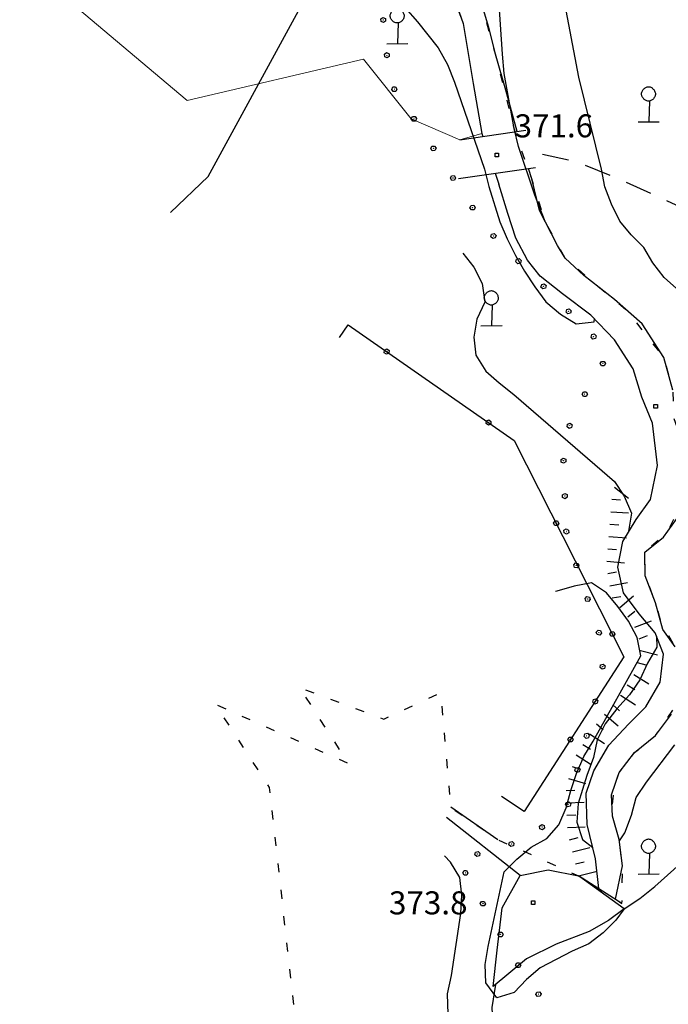
# Model space of a CAD drawing. Extents: x 1493470 to 1496130, y 5072142 to 5073830.
# Drawn here: x 1494176 to 1494249, y 5073077 to 5073188 of the extents above; entities that cross this region are included whole.
import ezdxf

# ---------------------------------------------------------------- set-up
doc = ezdxf.new("R2010")
doc.units = 0
doc.header["$LTSCALE"] = 2
doc.header["$MEASUREMENT"] = 0
for name, pattern in [('02020400', [2.500000074505806, 1.500000059604645, -1.000000014901161]), ('03080200', [6.99999988079071, 3.499999940395355, 3.499999940395355]), ('05020000', [1.5000000223517416, 0.5000000074505806, -1.000000014901161])]:
    doc.linetypes.add(name, pattern=pattern)
for name, color, linetype in [('02020400', 7, '02020400'), ('02060201', 7, 'Continuous'), ('03080200', 7, '03080200'), ('03090500', 7, 'Continuous'), ('04010500', 170, 'Continuous'), ('04020100', 170, 'Continuous'), ('04020800', 170, 'Continuous'), ('04040701', 7, 'Continuous'), ('05020111', 70, '05020000'), ('06040000', 5, 'Continuous'), ('07010101', 35, 'Continuous'), ('07010102', 32, 'Continuous'), ('07030201', 7, 'Continuous'), ('08020401', 7, 'Continuous'), ('V05020111', 70, 'Continuous')]:
    doc.layers.add(name, color=color, linetype=linetype)
doc.styles.add('LEROYIT', font='LEROYIT', dxfattribs={"height": 0.2})

# ---------------------------------------------------------------- blocks, each defined once
blk = doc.blocks.new('Q0130050')
at = {"linetype": 'Continuous'}
blk.add_line((0, 0), (0, -1.000000014901161), dxfattribs=at)
blk = doc.blocks.new('Q0130025')
at = {"linetype": 'Continuous'}
blk.add_line((0, 0), (0, -0.5000000074505806), dxfattribs=at)
blk = doc.blocks.new('Q0020010')
at = {"linetype": 'Continuous'}
for p, q in [((-0.01500000013038516, 0), (-0.007600000244565308, 0.01290000043809414)), ((-0.00750000006519258, -0.01290000043809414), (-0.01500000013038516, 0)), ((-0.007600000244565308, 0.01290000043809414), (0.007399999885819852, 0.01300000003539026)), ((0.007399999885819852, 0.01300000003539026), (0.01500000013038516, 0)), ((0.01500000013038516, 0), (0.007600000244565308, -0.01290000043809414)), ((0.007600000244565308, -0.01290000043809414), (-0.00750000006519258, -0.01290000043809414))]:
    blk.add_line(p, q, dxfattribs=at)
blk = doc.blocks.new('Q0020100')
at = {"linetype": 'Continuous'}
for p, q in [((-0.1499999966472387, 0), (-0.07600000128149986, 0.1290000043809414)), ((-0.07499999832361937, -0.1290000043809414), (-0.1499999966472387, 0)), ((-0.07600000128149986, 0.1290000043809414), (0.07400000002235174, 0.130000002682209)), ((0.07400000002235174, 0.130000002682209), (0.1499999966472387, 0)), ((0.1499999966472387, 0), (0.07600000128149986, -0.1290000043809414)), ((0.07600000128149986, -0.1290000043809414), (-0.07499999832361937, -0.1290000043809414))]:
    blk.add_line(p, q, dxfattribs=at)
blk = doc.blocks.new('08020401')
at = {"linetype": 'Continuous'}
for p, q in [((-0.09999999776482582, -0.09999999776482582), (-0.09999999776482582, 0.09999999776482582)), ((-0.09999999776482582, 0.09999999776482582), (0.09999999776482582, 0.09999999776482582)), ((0.09999999776482582, 0.09999999776482582), (0.09999999776482582, -0.09999999776482582)), ((0.09999999776482582, -0.09999999776482582), (-0.09999999776482582, -0.09999999776482582))]:
    blk.add_line(p, q, dxfattribs=at)
blk = doc.blocks.new('R0120025')
at = {"linetype": 'Continuous'}
for p, q in [((-0.5099999904632568, 0.7327499985694885), (-0.5097499862313271, 0.7485000044107437)), ((-0.5065000057220459, 0.6790000200271606), (-0.5099999904632568, 0.7327499985694885)), ((-0.5097499862313271, 0.7485000044107437), (-0.5040000006556511, 0.8022499829530716)), ((-0.5040000006556511, 0.8022499829530716), (-0.4912500083446503, 0.8552499860525131)), ((-0.4912500083446503, 0.8552499860525131), (-0.4722499847412109, 0.9072499722242355)), ((-0.4722499847412109, 0.9072499722242355), (-0.4477500170469284, 0.9574999660253525)), ((-0.4477500170469284, 0.9574999660253525), (-0.4177499935030937, 1.005750000476837)), ((-0.4177499935030937, 1.005750000476837), (-0.3835000097751617, 1.050999984145164)), ((-0.3835000097751617, 1.050999984145164), (-0.3452499955892563, 1.092749983072281)), ((-0.3452499955892563, 1.092749983072281), (-0.3034999966621399, 1.13075003027916)), ((-0.3034999966621399, 1.13075003027916), (-0.2587500028312206, 1.164499968290329)), ((-0.2587500028312206, 1.164499968290329), (-0.2119999937713146, 1.193249970674515)), ((-0.2119999937713146, 1.193249970674515), (-0.1634999923408031, 1.216500028967857)), ((-0.1634999923408031, 1.216500028967857), (-0.11374999769032, 1.233500018715858)), ((-0.11374999769032, 1.233500018715858), (-0.0634999992325902, 1.243999972939491)), ((-0.0634999992325902, 1.243999972939491), (-0.01324999961070716, 1.247500032186508)), ((-0.01324999961070716, 1.247500032186508), (-0.009500000160187483, 1.247500032186508)), ((-0.009500000160187483, 1.247500032186508), (0.04075000062584877, 1.242749989032745)), ((0.04075000062584877, 1.242749989032745), (0.09074999950826168, 1.230999976396561)), ((0.09074999950826168, 1.230999976396561), (0.139750000089407, 1.212750002741814)), ((0.139750000089407, 1.212750002741814), (0.1875000074505806, 1.188250035047531)), ((0.1875000074505806, 1.188250035047531), (0.2335000038146973, 1.158500015735626)), ((0.2335000038146973, 1.158500015735626), (0.2767499908804893, 1.123749986290932)), ((0.2767499908804893, 1.123749986290932), (0.3172500059008598, 1.084500029683113)), ((0.3172500059008598, 1.084500029683113), (0.3542499989271164, 1.041499972343445)), ((0.3542499989271164, 1.041499972343445), (0.3869999945163727, 0.9952499717473984)), ((0.3869999945163727, 0.9952499717473984), (0.4149999842047691, 0.9462500363588333)), ((0.4149999842047691, 0.9462500363588333), (0.438000001013279, 0.895249992609024)), ((0.438000001013279, 0.895249992609024), (0.4549999907612801, 0.8425000309944153)), ((0.4549999907612801, 0.8425000309944153), (0.4659999907016754, 0.7887499779462814)), ((0.4659999907016754, 0.7887499779462814), (0.4699999839067459, 0.734499990940094)), ((0.4699999839067459, 0.734499990940094), (0.4675000160932541, 0.6872499734163284)), ((-0.4957500100135803, 0.6257499754428864), (-0.5065000057220459, 0.6790000200271606)), ((-0.4785000160336494, 0.5737499892711639), (-0.4957500100135803, 0.6257499754428864)), ((-0.4554999992251396, 0.523499995470047), (-0.4785000160336494, 0.5737499892711639)), ((-0.4270000010728836, 0.4755000025033951), (-0.4554999992251396, 0.523499995470047)), ((-0.3937499970197678, 0.430000014603138), (-0.4270000010728836, 0.4755000025033951)), ((-0.3559999912977219, 0.3880000114440918), (-0.3937499970197678, 0.430000014603138)), ((-0.3144999966025352, 0.3497499972581863), (-0.3559999912977219, 0.3880000114440918)), ((-0.2700000070035458, 0.3157500177621841), (-0.3144999966025352, 0.3497499972581863)), ((-0.2227500081062317, 0.2865000069141388), (-0.2700000070035458, 0.3157500177621841)), ((-0.1734999939799309, 0.2630000002682209), (-0.2227500081062317, 0.2865000069141388)), ((-0.1224999967962503, 0.2449999935925007), (-0.1734999939799309, 0.2630000002682209)), ((-0.07050000131130219, 0.233750008046627), (-0.1224999967962503, 0.2449999935925007)), ((-0.01799999969080091, 0.2294999919831753), (-0.07050000131130219, 0.233750008046627)), ((-0.00699999975040555, 0.2294999919831753), (-0.01799999969080091, 0.2294999919831753)), ((0.04525000229477882, 0.2342499978840351), (-0.00699999975040555, 0.2294999919831753)), ((0.04525000229477882, 0.2342499978840351), (0.008750000270083547, -1.209750026464462)), ((0.09674999862909317, 0.2459999918937683), (0.04525000229477882, 0.2342499978840351)), ((0.1472499966621399, 0.2642500028014183), (0.09674999862909317, 0.2459999918937683)), ((0.1957499980926514, 0.288500003516674), (0.1472499966621399, 0.2642500028014183)), ((0.2419999986886978, 0.3184999898076057), (0.1957499980926514, 0.288500003516674)), ((0.2855000086128712, 0.3530000150203705), (0.2419999986886978, 0.3184999898076057)), ((0.3254999965429306, 0.3920000046491623), (0.2855000086128712, 0.3530000150203705)), ((0.3617500141263008, 0.4349999874830246), (0.3254999965429306, 0.3920000046491623)), ((0.3937499970197678, 0.4809999838471413), (0.3617500141263008, 0.4349999874830246)), ((0.4207500070333481, 0.5299999937415123), (0.3937499970197678, 0.4809999838471413)), ((0.442500002682209, 0.5810000002384186), (0.4207500070333481, 0.5299999937415123)), ((0.4582500085234642, 0.6334999948740005), (0.442500002682209, 0.5810000002384186)), ((0.4675000160932541, 0.6872499734163284), (0.4582500085234642, 0.6334999948740005)), ((-0.7467500120401382, -1.229749992489815), (0.7434999942779541, -1.219749972224236))]:
    blk.add_line(p, q, dxfattribs=at)
blk = doc.blocks.new('CAMP_CC9674C8')
at = {"layer": 'V05020111', "linetype": 'Continuous', "xscale": 1.600000023841858, "yscale": 1.600000023841858, "zscale": 1.600000023841858}
for p in [(1494246.94, 5073178.07), (1494246.94, 5073093.218)]:
    blk.add_blockref('R0120025', p, dxfattribs=at)
blk = doc.blocks.new('CAMP_2D7258D9')
at = {"layer": 'V05020111', "linetype": 'Continuous', "xscale": 1.600000023841858, "yscale": 1.600000023841858, "zscale": 1.600000023841858}
for p in [(1494218.613, 5073186.885), (1494229.22, 5073155.065)]:
    blk.add_blockref('R0120025', p, dxfattribs=at)
blk = doc.blocks.new('Q0020005')
at = {"linetype": 'Continuous'}
for p, q in [((-0.00750000006519258, 0), (-0.003800000122282654, 0.00645000021904707)), ((-0.00375000003259629, -0.00645000021904707), (-0.00750000006519258, 0)), ((-0.003800000122282654, 0.00645000021904707), (0.003699999942909926, 0.006500000017695129)), ((0.003699999942909926, 0.006500000017695129), (0.00750000006519258, 0)), ((0.00750000006519258, 0), (0.003800000122282654, -0.00645000021904707)), ((0.003800000122282654, -0.00645000021904707), (-0.00375000003259629, -0.00645000021904707))]:
    blk.add_line(p, q, dxfattribs=at)

msp = doc.modelspace()

# ---------------------------------------------------------------- linework, layer by layer
at = {"layer": '02020400', "linetype": '02020400', "flags": 128}
msp.add_lwpolyline([(1494234.961, 5073172.469), (1494238.938, 5073171.563), (1494243.539, 5073169.695), (1494250.008, 5073166.734), (1494256.07, 5073164.422), (1494261.031, 5073162.797), (1494266.469, 5073161.938), (1494271.32, 5073162.422), (1494275.281, 5073164.055), (1494279.219, 5073166.359), (1494283.578, 5073169.242), (1494289, 5073172.656), (1494294.258, 5073174.383), (1494297.68, 5073175.469), (1494304.18, 5073177.969), (1494309.813, 5073180.313), (1494315.328, 5073183.281), (1494318.609, 5073185.906), (1494322.078, 5073189.18), (1494324.68, 5073191.719), (1494327.25, 5073194.758), (1494328.063, 5073196.203), (1494332.453, 5073204.391)], dxfattribs=at)
at = {"layer": '02060201', "linetype": 'Continuous', "flags": 128}
for points in [[(1494225.641, 5073174.063), (1494233.07, 5073175.172)], [(1494225.5, 5073169.727), (1494234.188, 5073170.945)]]:
    msp.add_lwpolyline(points, dxfattribs=at)
at = {"layer": '03080200', "linetype": '03080200', "flags": 128}
for points in [[(1494212.078, 5073151.789), (1494213.07, 5073153.203), (1494231.781, 5073140.172), (1494244.141, 5073115.766), (1494232.883, 5073098.32), (1494230.352, 5073100)], [(1494229.938, 5073095.133), (1494224.617, 5073098.797)]]:
    msp.add_lwpolyline(points, dxfattribs=at)
at = {"layer": '03090500', "linetype": 'Continuous', "flags": 128}
msp.add_lwpolyline([(1494193.039, 5073165.883), (1494197.273, 5073169.945), (1494236.43, 5073241.828)], dxfattribs=at)
at = {"layer": '04010500', "linetype": 'Continuous', "flags": 128}
for points in [[(1494232.461, 5073091.094), (1494224.141, 5073097.625)], [(1494308.313, 5073029.227), (1494304.43, 5073035.258), (1494299.68, 5073040.188), (1494295.242, 5073044.008), (1494291.031, 5073047.094), (1494285.578, 5073050.797), (1494279.063, 5073053.93), (1494273.047, 5073056.008), (1494267.352, 5073057.313), (1494263.727, 5073057.18), (1494255.18, 5073056.938), (1494252.773, 5073059.117), (1494249.617, 5073060.438), (1494246.133, 5073059.469), (1494242.148, 5073058.141), (1494237.297, 5073059.531), (1494233.609, 5073062.594), (1494230.609, 5073066.313), (1494229.594, 5073070.398), (1494229.289, 5073076.219), (1494229.688, 5073078.797)]]:
    msp.add_lwpolyline(points, dxfattribs=at)
at = {"layer": '04020100', "linetype": 'Continuous', "flags": 128}
for points in [[(1494224.039, 5073192.883), (1494226.031, 5073187.195), (1494227.156, 5073180.422), (1494228.117, 5073174.797), (1494228.234, 5073174.45)], [(1494232.116, 5073175.03), (1494230.828, 5073179.672), (1494229.727, 5073183.469), (1494228.906, 5073186.758), (1494227.617, 5073191.133)], [(1494229.627, 5073170.305), (1494230.047, 5073169.055)], [(1494233.758, 5073169.664), (1494233.398, 5073170.835)], [(1494249.672, 5073145.828), (1494248.648, 5073149.516), (1494246.188, 5073153.313), (1494243.094, 5073156.055), (1494239.609, 5073158.781), (1494237.523, 5073160.719), (1494236.672, 5073162.156), (1494234.633, 5073166.102), (1494233.758, 5073169.664)], [(1494241.297, 5073089.609), (1494240.953, 5073092.977), (1494240, 5073096.828), (1494239.891, 5073100.391), (1494240.75, 5073102.883), (1494242.43, 5073105.781), (1494244.641, 5073108.156), (1494246.617, 5073110.117), (1494248.242, 5073112.883), (1494248.617, 5073116.047), (1494247.68, 5073118.453), (1494245.844, 5073120.609), (1494244.102, 5073122.969), (1494243.461, 5073125.875), (1494244.008, 5073128.781), (1494245.539, 5073131.242), (1494247.148, 5073133.523), (1494247.938, 5073137.352), (1494247.367, 5073142.117), (1494246.18, 5073145.063), (1494245.172, 5073148.227), (1494243.094, 5073151.531), (1494240.43, 5073154.297), (1494237.219, 5073156.703), (1494234.703, 5073158.695), (1494233.273, 5073160.5), (1494231.953, 5073162.984), (1494231.039, 5073165.781), (1494230.047, 5073169.055)], [(1494249.922, 5073116.891), (1494248.539, 5073118.844), (1494247.719, 5073121.852), (1494246.539, 5073124.898), (1494246.492, 5073127.563), (1494248.617, 5073129.258), (1494250.547, 5073131.953)], [(1494243.188, 5073088.406), (1494243.977, 5073092.188), (1494243.617, 5073095.148), (1494242.844, 5073097.773), (1494242.742, 5073100.203), (1494243.602, 5073102.695), (1494245.352, 5073104.969), (1494247.719, 5073106.898), (1494249.5, 5073109.297)], [(1494244.172, 5073087.32), (1494242.406, 5073086.023), (1494240.242, 5073084.781), (1494236.508, 5073083.367), (1494233.156, 5073081.703), (1494229.422, 5073078.578), (1494229.852, 5073082.672), (1494230.43, 5073087.438), (1494232.461, 5073091.094), (1494235.617, 5073091.75), (1494239.039, 5073091.047)]]:
    msp.add_lwpolyline(points, dxfattribs=at)
at = {"layer": '04020800', "linetype": 'Continuous', "flags": 128}
msp.add_lwpolyline([(1494243.922, 5073087.938), (1494239.039, 5073091.047)], dxfattribs=at)
at = {"layer": '04040701', "linetype": 'Continuous', "flags": 128}
msp.add_lwpolyline([(1494244.172, 5073087.32), (1494239.039, 5073091.047)], dxfattribs=at)
at = {"layer": '05020111', "linetype": '05020000', "flags": 128}
msp.add_lwpolyline([(1494560.508, 5072878.492), (1494541.391, 5072877.914), (1494534.906, 5072876.195), (1494530.492, 5072873.578), (1494526.211, 5072869.344), (1494524.648, 5072864.875), (1494525.063, 5072860.016), (1494526.453, 5072854.008), (1494527.648, 5072850.477), (1494550.781, 5072789.594), (1494553.117, 5072786.484), (1494556.547, 5072783.711), (1494576.904747375, 5072785.884210655), (1494578.102, 5072783.102), (1494581.977, 5072767.852), (1494581.636118332, 5072761.110334562), (1494581.10207414, 5072750.548466277), (1494564.719, 5072745.664), (1494562.602, 5072745.141), (1494561.383, 5072744.156), (1494560.633, 5072741.281), (1494563.703, 5072714.273), (1494563.75, 5072712.531), (1494562.961, 5072711.563), (1494557.844, 5072708.672), (1494557.105896822, 5072705.803286592), (1494557.325201975, 5072701.790269213), (1494557.801580051, 5072697.829022414), (1494558.490140365, 5072693.888732429), (1494559.859, 5072686.352), (1494561.644, 5072677.205), (1494566.492, 5072667.898), (1494566.094, 5072666.516), (1494560.031, 5072663.82), (1494556.008, 5072662.148), (1494554.539, 5072660.188), (1494554.531, 5072658.203), (1494555.172, 5072654.883), (1494554.922, 5072644.953), (1494548.953, 5072621.313), (1494547.453, 5072615.813), (1494547.242, 5072612.453), (1494548.07, 5072610.367), (1494549.758, 5072608.867), (1494577.594, 5072603.516), (1494579.898, 5072603.82), (1494581.211, 5072604.195), (1494582.508, 5072605.523), (1494588.971602629, 5072617.107326617), (1494587.453, 5072609.93), (1494583.886214283, 5072601.412478399), (1494582.219, 5072597.875), (1494580.172, 5072594.492), (1494578.5, 5072593.547), (1494573.527635084, 5072592.468830881), (1494566.594598805, 5072590.902555658), (1494562.789, 5072590.047), (1494556.149506331, 5072589.042777656), (1494548.335564738, 5072587.932100339), (1494542.383, 5072587.086), (1494536.596223098, 5072586.926392371), (1494530.529076043, 5072586.759051728), (1494522.529975991, 5072586.823470309), (1494512.400854552, 5072587.07973139), (1494500.931424147, 5072587.654749052), (1494493.648, 5072587.93), (1494481.767453355, 5072588.612946853), (1494460.969, 5072589.961), (1494460.104714449, 5072592.908675484), (1494464.423278385, 5072599.465982492), (1494474.970546494, 5072598.469937002), (1494466.582560352, 5072601.375071974), (1494477.462026764, 5072614.572687486), (1494484.521219696, 5072613.825654351), (1494480.534854064, 5072616.647787824), (1494487.636670619, 5072627.491794634), (1494497.685641275, 5072632.804039866), (1494507.900711082, 5072643.926562902), (1494507.153264901, 5072656.045127496), (1494517.368334709, 5072656.294139851), (1494505.741429114, 5072657.871215479), (1494495.182934684, 5072664.653293483), (1494486.047502361, 5072679.759998477), (1494498.006613257, 5072687.977382611), (1494482.310285456, 5072682.333119595), (1494469.841657785, 5072714.761453981), (1494486.949828372, 5072722.148799552), (1494467.765425393, 5072719.990697715), (1494463.280762307, 5072737.338509974), (1494445.143640653, 5072756.403331965), (1494453.033329342, 5072764.952733883), (1494440.991168871, 5072760.387517855), (1494430.443900761, 5072782.798566922), (1494439.579333084, 5072784.375642549), (1494429.11511455, 5072785.288682611), (1494423.275083229, 5072789.31471314), (1494409.405839093, 5072782.674404634), (1494407.910953731, 5072793.713918311), (1494405.502523036, 5072780.350295871), (1494386.484219209, 5072785.081514896), (1494360.53191972, 5072802.371702837), (1494366.262326441, 5072815.735329207), (1494355.54895918, 5072806.853913437), (1494345.084740646, 5072824.782751904), (1494344.635274887, 5072833.057414499), (1494339.984512649, 5072824.674023438), (1494319.803521762, 5072833.804447634), (1494311.581634771, 5072852.646330092), (1494322.627200334, 5072858.290593108), (1494308.425757896, 5072856.962529835), (1494306.587097963, 5072887.308677766), (1494317.964861829, 5072889.051760321), (1494306.171857083, 5072893.865984773), (1494296.949518762, 5072926.958578746), (1494307.247638145, 5072929.531695933), (1494295.122435097, 5072930.112726072), (1494294.36934776, 5072954.150347469), (1494288.389792313, 5072971.498159728), (1494295.282886093, 5072976.810408891), (1494286.728807799, 5072974.320293201), (1494279.318344417, 5073000.770059423), (1494269.684614641, 5073014.050680364), (1494278.32174951, 5073023.181108489), (1494268.189729278, 5073017.785857828), (1494252.642213215, 5073025.882848719), (1494252.642213215, 5073040.65753986), (1494246.911806494, 5073026.297871931), (1494224.134945954, 5073039.700021937), (1494211.843643755, 5073054.723725433), (1494207.774221548, 5073067.75533402), (1494218.985886262, 5073073.233590108), (1494207.442023245, 5073072.071533762), (1494204.197658608, 5073101.006844872), (1494198.135060584, 5073110.386285353), (1494213.083942204, 5073103.745972916), (1494207.60268421, 5073112.295374833), (1494217.070307836, 5073108.726208226), (1494223.465111162, 5073111.714348625), (1494224.617, 5073098.797), (1494229.938, 5073095.133), (1494239.039, 5073091.047), (1494243.922, 5073087.938), (1494243.977, 5073092.188), (1494243.633919589, 5073095.008883378), (1494243.113941267, 5073096.856317172), (1494242.80612291, 5073098.675365978), (1494243.040994708, 5073101.069389317), (1494243.602, 5073102.695), (1494245.352, 5073104.969), (1494247.719, 5073106.898), (1494249.808633195, 5073109.979393225), (1494250.68, 5073111.906), (1494250.828, 5073114.578), (1494249.922, 5073116.891), (1494248.269218637, 5073119.833637001), (1494247.719, 5073121.852), (1494246.539, 5073124.898), (1494246.492, 5073127.563), (1494249.095281622, 5073129.925859571), (1494251.523, 5073134.805), (1494251.258, 5073138.602), (1494249.789, 5073142.617), (1494249.672, 5073145.828), (1494248.648, 5073149.516), (1494244.504518274, 5073154.804954393), (1494241.386965048, 5073157.390258905), (1494237.523, 5073160.719), (1494235.271, 5073164.866), (1494233.758, 5073169.664), (1494231.868359349, 5073174.992619265), (1494229.727, 5073183.469), (1494227.887237515, 5073190.215785782), (1494226.279516385, 5073194.249329381), (1494225.027500535, 5073197.375305044), (1494222.813, 5073203.859), (1494221.711096385, 5073208.982242303), (1494221.400563092, 5073211.730415277), (1494221, 5073216.477), (1494219.102, 5073219.109), (1494215.844, 5073220.594), (1494213.728905311, 5073221.076414946), (1494208.585611379, 5073222.694672752), (1494207.102, 5073223.344), (1494205.472869816, 5073225.079647721), (1494203.82, 5073227.672), (1494200.5, 5073229.078), (1494196.568002974, 5073230.795672812), (1494194.867, 5073232.797), (1494195.141, 5073235.75), (1494196.906, 5073239.234), (1494198.443586327, 5073240.963433251), (1494201.461, 5073242.969), (1494203.891, 5073241.953), (1494205.844, 5073242.945), (1494206.297, 5073245.367), (1494204.508, 5073248.477), (1494202.762973792, 5073250.525314154), (1494200.75, 5073254.938), (1494200.369832739, 5073259.533888254), (1494200.156, 5073262.133), (1494197.499574891, 5073267.128577493), (1494196.71474074, 5073268.366189754), (1494194.063, 5073273.203), (1494193.338791393, 5073274.748392378), (1494192.391, 5073276.828), (1494190.148, 5073279.531), (1494187.133, 5073281.125), (1494175.352, 5073287.258), (1494171.344, 5073293.859), (1494170.797, 5073297.852), (1494171.922, 5073301.602), (1494174.711, 5073304.758), (1494178.867, 5073307.844), (1494183.039, 5073312.234), (1494184.828, 5073317.297), (1494183.227, 5073321.406), (1494180.117, 5073327.305), (1494177.813, 5073334.648), (1494173.25, 5073341.664), (1494167.633, 5073351.195), (1494164.493082988, 5073358.937242477), (1494162.727, 5073364.242), (1494161.094, 5073369.922), (1494160.364162482, 5073375.050973705), (1494159.461, 5073384.539), (1494160.594, 5073386.57), (1494162.281, 5073388.625), (1494165.656, 5073389.641), (1494176.727, 5073391.609), (1494183.403619451, 5073392.427068561), (1494195.501158074, 5073394.462561892), (1494197.045298221, 5073394.743872641), (1494212.231324387, 5073397.660810434), (1494221.579737434, 5073400.061309736), (1494230.277870785, 5073403.363333341), (1494235.703, 5073405.828), (1494241.047607772, 5073408.641944408), (1494247.923017017, 5073412.261858204), (1494259.375511677, 5073417.71910339), (1494263.502352438, 5073419.442588958), (1494268.242, 5073421.422), (1494275.323073393, 5073423.560116317), (1494281.658502893, 5073425.473086913), (1494288.198859253, 5073427.298175144), (1494293.938, 5073428.813), (1494296.578, 5073427.688), (1494299.039, 5073424.773), (1494302.281, 5073422.359), (1494305.742, 5073423.023), (1494309.789, 5073425.383), (1494312.040659247, 5073428.219886266), (1494315.609, 5073433.734), (1494319.008, 5073438.227), (1494324.672, 5073444.648), (1494329.727, 5073449.633), (1494332.229789465, 5073451.907426838), (1494338.789, 5073456.938), (1494343.117, 5073458.625), (1494354.365178019, 5073460.945044527), (1494366.066106358, 5073462.266405354), (1494375.229100153, 5073463.230233658), (1494382.352009048, 5073463.959445836), (1494397.072671068, 5073464.923950884), (1494405.395381356, 5073465.324292513), (1494414.600916823, 5073466.111451645), (1494422.500119759, 5073466.054652298), (1494430.218150088, 5073465.696409706), (1494441.961, 5073464.109), (1494448.969, 5073462.969), (1494456.43, 5073462.25), (1494460.06924173, 5073459.856272636), (1494462.960305358, 5073456.352427826), (1494468.883, 5073446.492), (1494471.297, 5073440.078), (1494471.297, 5073431.32), (1494470.32, 5073425.93), (1494469.395434883, 5073423.230136484), (1494466.438, 5073414.594), (1494464.097405694, 5073409.322103205), (1494459.633, 5073398.656), (1494458.190685266, 5073395.398725791), (1494454.406, 5073395.336), (1494458.6778988, 5073410.272383282), (1494460.777532452, 5073417.613599551), (1494462.383, 5073423.227), (1494463.36881336, 5073429.316441236), (1494463.344, 5073438.102), (1494460.117, 5073440.906), (1494456.133, 5073444.063), (1494450.18, 5073446.5), (1494440.211, 5073448.969), (1494429.93, 5073450.313), (1494424.094, 5073449.727), (1494418.172, 5073446.891), (1494413.117, 5073444.117), (1494408.727, 5073440.836), (1494406.602, 5073436.078), (1494405.867, 5073428.563), (1494404.773, 5073421.758), (1494400.828, 5073413.797), (1494396.977, 5073408.195), (1494392.781, 5073403.531), (1494387.781, 5073400.125), (1494382.656, 5073397.969), (1494377.008, 5073396.594), (1494367.07, 5073398.531), (1494362.711, 5073399.344), (1494358.258, 5073398.031), (1494354.273, 5073394.492), (1494346.609, 5073388.57), (1494339.508, 5073383.859), (1494332.492, 5073378.484), (1494328.273, 5073373.547), (1494325.352, 5073368.602), (1494322.898, 5073363.008), (1494321.758, 5073356.531), (1494321.438, 5073352.156), (1494320.297, 5073350.922), (1494317.82, 5073352.766), (1494314.57, 5073354.047), (1494311.648, 5073353.344), (1494308.641, 5073350.758), (1494305.922, 5073349.773), (1494302.156, 5073349.898), (1494298.141, 5073350.43), (1494282.133, 5073351.422), (1494275.742, 5073350.828), (1494272.492, 5073349.344), (1494266.609, 5073343.781), (1494263.273, 5073339.977), (1494261.063, 5073336.898), (1494260.578, 5073333.523), (1494263.039, 5073329.688), (1494266, 5073326.18), (1494268.688, 5073322.406), (1494271.18, 5073317.719), (1494273.203, 5073312.141), (1494273.711, 5073305.813), (1494272.109, 5073296.117), (1494271.961, 5073290.047), (1494273.227, 5073284.156), (1494274.141, 5073281.883), (1494277.852, 5073280.086), (1494281.398, 5073281.867), (1494284.828, 5073285.492), (1494289.18, 5073289.086), (1494294.078, 5073291.211), (1494298.969, 5073291.719), (1494303.727, 5073290.406), (1494307.938, 5073288.078), (1494315.172, 5073279.898), (1494292.75, 5073234.781), (1494290.891, 5073230.063), (1494291.711, 5073226.813), (1494294.32, 5073224.625), (1494297.781, 5073223.383), (1494302.023, 5073222.5), (1494308.531, 5073220.477)], dxfattribs=at)
at = {"layer": '05020111', "linetype": 'Continuous', "lineweight": 0, "flags": 128}
msp.add_lwpolyline([(1494222.349, 5073196.884), (1494226.031, 5073187.195), (1494227.156, 5073180.422), (1494228.117, 5073174.797), (1494225.641, 5073174.063), (1494220.168166712, 5073176.425921088), (1494214.798468708, 5073183.178064778), (1494194.89241069, 5073178.512990705), (1494178.967567076, 5073191.959374901)], dxfattribs=at)
at = {"layer": '07010101', "linetype": 'Continuous', "flags": 128}
for points in [[(1494235.271, 5073164.866), (1494234.102, 5073167.844), (1494232.273, 5073173.328), (1494231.781, 5073175.352), (1494230.641, 5073181.57), (1494230.469, 5073183.719), (1494229.102, 5073203.82)], [(1494219.5, 5073188.961), (1494220.891, 5073187.391), (1494223.219, 5073184.453), (1494224.25, 5073182.57), (1494225.047, 5073180.586), (1494228.422, 5073170.758), (1494228.906, 5073168.813), (1494230.148, 5073164.82), (1494230.969, 5073162.922), (1494231.93, 5073161.008), (1494232.938, 5073159.273), (1494234.102, 5073157.492), (1494235.352, 5073155.813), (1494236.977, 5073154.406), (1494238.773, 5073153.313), (1494240.773, 5073153.555), (1494240.817, 5073153.895)]]:
    msp.add_lwpolyline(points, dxfattribs=at)
at = {"layer": '07010102', "linetype": 'Continuous', "flags": 128}
for points in [[(1494255.133, 5073152.781), (1494248.672, 5073158.555), (1494247.406, 5073160.188), (1494246.391, 5073161.914), (1494244.969, 5073163.359), (1494243.68, 5073164.891), (1494242.75, 5073166.805), (1494242, 5073168.758), (1494241.617, 5073170.75), (1494239.063, 5073181.133), (1494237.352, 5073190.078)], [(1494225.969, 5073161.297), (1494227.227, 5073159.719), (1494228.156, 5073157.875), (1494228.453, 5073155.766), (1494227.578, 5073153.852), (1494227.211, 5073151.797), (1494227.438, 5073149.781), (1494228.578, 5073147.969), (1494230.078, 5073146.648), (1494231.75, 5073145.344), (1494243.07, 5073135.523), (1494244.188, 5073133.867), (1494245.008, 5073131.945), (1494244.672, 5073129.914), (1494244.663, 5073129.834)], [(1494244.172, 5073087.32), (1494243.219, 5073086.055), (1494241.813, 5073084.617), (1494240.18, 5073083.398), (1494238.32, 5073082.563), (1494234.711, 5073080.695), (1494233.156, 5073079.375), (1494231.781, 5073077.906), (1494229.82, 5073077.305), (1494228.594, 5073078.969), (1494228.508, 5073081.047), (1494228.828, 5073083.102), (1494230.641, 5073091.5), (1494232.078, 5073092.938), (1494233.688, 5073094.273), (1494235.469, 5073095.273), (1494236.813, 5073096.813), (1494237.641, 5073098.719), (1494238.141, 5073100.68), (1494238.813, 5073102.617), (1494239.609, 5073104.531), (1494240.688, 5073106.242), (1494246.047, 5073115.883), (1494245.641, 5073117.93), (1494244.648, 5073119.797), (1494243.469, 5073121.453), (1494242.172, 5073122.977), (1494240.492, 5073124.086), (1494238.523, 5073123.719), (1494236.57, 5073123.172), (1494236.438, 5073123.141)], [(1494247.826, 5073118.079), (1494247.844, 5073116.852), (1494246.789, 5073115.047), (1494245.922, 5073113.148), (1494244.758, 5073111.484), (1494243.344, 5073109.906), (1494242.039, 5073108.203), (1494241.117, 5073106.383), (1494240.719, 5073104.398), (1494239.969, 5073102.383), (1494238.992, 5073099.219), (1494238.828, 5073097.117), (1494239.477, 5073095.156), (1494240.638, 5073094.249)], [(1494243.634, 5073095.009), (1494244.258, 5073095.914), (1494244.992, 5073097.906), (1494245.523, 5073099.898), (1494246.688, 5073101.633), (1494249.883, 5073105.844)], [(1494244.172, 5073087.32), (1494245.953, 5073088.508), (1494247.633, 5073089.844), (1494253.68, 5073095.258)], [(1494224.406, 5073073.188), (1494224.273, 5073077.75), (1494224.703, 5073079.805), (1494225.773, 5073086.813), (1494225.859, 5073088.883), (1494225.648, 5073090.875), (1494224.602, 5073092.602), (1494223.906, 5073093.313)]]:
    msp.add_lwpolyline(points, dxfattribs=at)

# ---------------------------------------------------------------- block references
at = {"layer": '03080200', "linetype": 'Continuous'}
for name, p, xscale, yscale, zscale, rotation in [('Q0020100', (1494217.397006852, 5073150.189782575), 2.000000000140121, 2.000000000140121, 2.000000000140121, 325.1448767825942), ('Q0020010', (1494217.397006852, 5073150.189782575), 2.000000000140121, 2.000000000140121, 2.000000000140121, 325.1448767825942), ('Q0020100', (1494228.885402893, 5073142.188735785), 2.000000000140121, 2.000000000140121, 2.000000000140121, 325.1448767825942), ('Q0020010', (1494228.885402893, 5073142.188735785), 2.000000000140121, 2.000000000140121, 2.000000000140121, 325.1448767825942), ('Q0020100', (1494236.511825232, 5073130.830382441), 2.000000000131569, 2.000000000131569, 2.000000000131569, 296.8575624407259), ('Q0020010', (1494236.511825232, 5073130.830382441), 2.000000000131569, 2.000000000131569, 2.000000000131569, 296.8575624407259), ('Q0020100', (1494242.83666132, 5073118.340528888), 2.000000000131569, 2.000000000131569, 2.000000000131569, 296.8575624407259), ('Q0020010', (1494242.83666132, 5073118.340528888), 2.000000000131569, 2.000000000131569, 2.000000000131569, 296.8575624407259), ('Q0020100', (1494238.114498685, 5073106.427439322), 1.999999999432317, 1.999999999432317, 1.999999999432317, 237.1650426391851), ('Q0020010', (1494238.114498685, 5073106.427439322), 1.999999999432317, 1.999999999432317, 1.999999999432317, 237.1650426391851)]:
    msp.add_blockref(name, p, dxfattribs=dict(at, xscale=xscale, yscale=yscale, zscale=zscale, rotation=rotation))
at = {"layer": '06040000', "linetype": 'Continuous'}
for name, p, xscale, yscale, zscale, rotation in [('Q0020100', (1494217.010288416, 5073187.587540407), 1.999999999789143, 1.999999999789143, 1.999999999789143, 95.89908581279263), ('Q0020005', (1494217.010288416, 5073187.587540407), 1.999999999789143, 1.999999999789143, 1.999999999789143, 95.89908581279263), ('Q0020100', (1494217.421394911, 5073183.608722501), 1.999999999789143, 1.999999999789143, 1.999999999789143, 95.89908581279263), ('Q0020005', (1494217.421394911, 5073183.608722501), 1.999999999789143, 1.999999999789143, 1.999999999789143, 95.89908581279263), ('Q0020100', (1494218.262548799, 5073179.783617459), 2.000000000070703, 2.000000000070703, 2.000000000070703, 123.4379886817727), ('Q0020005', (1494218.262548799, 5073179.783617459), 2.000000000070703, 2.000000000070703, 2.000000000070703, 123.4379886817727), ('Q0020100', (1494220.466685271, 5073176.44568653), 2.000000000070703, 2.000000000070703, 2.000000000070703, 123.4379886817727), ('Q0020005', (1494220.466685271, 5073176.44568653), 2.000000000070703, 2.000000000070703, 2.000000000070703, 123.4379886817727), ('Q0020100', (1494222.670821742, 5073173.1077556), 2.000000000070703, 2.000000000070703, 2.000000000070703, 123.4379886817727), ('Q0020005', (1494222.670821742, 5073173.1077556), 2.000000000070703, 2.000000000070703, 2.000000000070703, 123.4379886817727), ('Q0020100', (1494224.874958214, 5073169.769824671), 2.000000000070703, 2.000000000070703, 2.000000000070703, 123.4379886817727), ('Q0020005', (1494224.874958214, 5073169.769824671), 2.000000000070703, 2.000000000070703, 2.000000000070703, 123.4379886817727), ('Q0020100', (1494227.079094686, 5073166.431893741), 2.000000000070703, 2.000000000070703, 2.000000000070703, 123.4379886817727), ('Q0020005', (1494227.079094686, 5073166.431893741), 2.000000000070703, 2.000000000070703, 2.000000000070703, 123.4379886817727), ('Q0020100', (1494229.435345714, 5073163.217893159), 2.000000000183984, 2.000000000183984, 2.000000000183984, 134.9026105953698), ('Q0020005', (1494229.435345714, 5073163.217893159), 2.000000000183984, 2.000000000183984, 2.000000000183984, 134.9026105953698), ('Q0020100', (1494232.258961009, 5073160.384662293), 2.000000000183984, 2.000000000183984, 2.000000000183984, 134.9026105953698), ('Q0020005', (1494232.258961009, 5073160.384662293), 2.000000000183984, 2.000000000183984, 2.000000000183984, 134.9026105953698), ('Q0020100', (1494235.082576305, 5073157.551431428), 2.000000000183984, 2.000000000183984, 2.000000000183984, 134.9026105953698), ('Q0020005', (1494235.082576305, 5073157.551431428), 2.000000000183984, 2.000000000183984, 2.000000000183984, 134.9026105953698), ('Q0020100', (1494237.9061916, 5073154.718200562), 2.000000000183984, 2.000000000183984, 2.000000000183984, 134.9026105953698), ('Q0020005', (1494237.9061916, 5073154.718200562), 2.000000000183984, 2.000000000183984, 2.000000000183984, 134.9026105953698), ('Q0020100', (1494240.729806896, 5073151.884969695), 2.000000000183984, 2.000000000183984, 2.000000000183984, 134.9026105953698), ('Q0020005', (1494240.729806896, 5073151.884969695), 2.000000000183984, 2.000000000183984, 2.000000000183984, 134.9026105953698), ('Q0020100', (1494241.765191332, 5073148.827093342), 1.999999999933954, 1.999999999933954, 1.999999999933954, 59.41787557859625), ('Q0020005', (1494241.765191332, 5073148.827093342), 1.999999999933954, 1.999999999933954, 1.999999999933954, 59.41787557859625), ('Q0020100', (1494239.730099751, 5073145.383490181), 1.999999999933954, 1.999999999933954, 1.999999999933954, 59.41787557859625), ('Q0020005', (1494239.730099751, 5073145.383490181), 1.999999999933954, 1.999999999933954, 1.999999999933954, 59.41787557859625), ('Q0020100', (1494238.012299292, 5073141.821250577), 1.999999999210336, 1.999999999210336, 1.999999999210336, 79.58017980180409), ('Q0020005', (1494238.012299292, 5073141.821250577), 1.999999999210336, 1.999999999210336, 1.999999999210336, 79.58017980180409), ('Q0020100', (1494237.324988458, 5073137.884667926), 1.999999999940031, 1.999999999940031, 1.999999999940031, 92.35503952534255), ('Q0020005', (1494237.324988458, 5073137.884667926), 1.999999999940031, 1.999999999940031, 1.999999999940031, 92.35503952534255), ('Q0020100', (1494237.489354769, 5073133.888046329), 1.999999999940031, 1.999999999940031, 1.999999999940031, 92.35503952534255), ('Q0020005', (1494237.489354769, 5073133.888046329), 1.999999999940031, 1.999999999940031, 1.999999999940031, 92.35503952534255), ('Q0020100', (1494237.653721081, 5073129.891424732), 1.999999999940031, 1.999999999940031, 1.999999999940031, 92.35503952534255), ('Q0020005', (1494237.653721081, 5073129.891424732), 1.999999999940031, 1.999999999940031, 1.999999999940031, 92.35503952534255), ('Q0020100', (1494238.777768741, 5073126.071802016), 1.999999999915921, 1.999999999915921, 1.999999999915921, 108.5447997560284), ('Q0020005', (1494238.777768741, 5073126.071802016), 1.999999999915921, 1.999999999915921, 1.999999999915921, 108.5447997560284), ('Q0020100', (1494240.049952821, 5073122.279500849), 1.999999999915921, 1.999999999915921, 1.999999999915921, 108.5447997560284), ('Q0020005', (1494240.049952821, 5073122.279500849), 1.999999999915921, 1.999999999915921, 1.999999999915921, 108.5447997560284), ('Q0020100', (1494241.322136901, 5073118.487199681), 1.999999999915921, 1.999999999915921, 1.999999999915921, 108.5447997560284), ('Q0020005', (1494241.322136901, 5073118.487199681), 1.999999999915921, 1.999999999915921, 1.999999999915921, 108.5447997560284), ('Q0020100', (1494241.743495526, 5073114.64499725), 1.999999999654508, 1.999999999654508, 1.999999999654508, 78.16835705585079), ('Q0020005', (1494241.743495526, 5073114.64499725), 1.999999999654508, 1.999999999654508, 1.999999999654508, 78.16835705585079), ('Q0020100', (1494240.923348849, 5073110.729980021), 1.999999999654508, 1.999999999654508, 1.999999999654508, 78.16835705585079), ('Q0020005', (1494240.923348849, 5073110.729980021), 1.999999999654508, 1.999999999654508, 1.999999999654508, 78.16835705585079), ('Q0020100', (1494239.954913229, 5073106.850592284), 1.999999999541987, 1.999999999541987, 1.999999999541987, 74.81084903240031), ('Q0020005', (1494239.954913229, 5073106.850592284), 1.999999999541987, 1.999999999541987, 1.999999999541987, 74.81084903240031), ('Q0020100', (1494238.906887258, 5073102.990327781), 1.999999999541987, 1.999999999541987, 1.999999999541987, 74.81084903240031), ('Q0020005', (1494238.906887258, 5073102.990327781), 1.999999999541987, 1.999999999541987, 1.999999999541987, 74.81084903240031), ('Q0020100', (1494237.858861287, 5073099.130063277), 1.999999999541987, 1.999999999541987, 1.999999999541987, 74.81084903240031), ('Q0020005', (1494237.858861287, 5073099.130063277), 1.999999999541987, 1.999999999541987, 1.999999999541987, 74.81084903240031), ('Q0020100', (1494234.914607609, 5073096.555864808), 2.000000000021974, 2.000000000021974, 2.000000000021974, 36.89707720272227), ('Q0020005', (1494234.914607609, 5073096.555864808), 2.000000000021974, 2.000000000021974, 2.000000000021974, 36.89707720272227), ('Q0020100', (1494231.464196879, 5073094.654480545), 2.000000000477845, 2.000000000477845, 2.000000000477845, 16.50449298252152), ('Q0020100', (1494227.629006931, 5073093.51811857), 2.000000000477845, 2.000000000477845, 2.000000000477845, 16.50449298252152), ('Q0020005', (1494231.464196879, 5073094.654480545), 2.000000000477845, 2.000000000477845, 2.000000000477845, 16.50449298252152), ('Q0020005', (1494227.629006931, 5073093.51811857), 2.000000000477845, 2.000000000477845, 2.000000000477845, 16.50449298252152), ('Q0020100', (1494226.267689988, 5073091.389522721), 2.000000000082012, 2.000000000082012, 2.000000000082012, 119.785529864323), ('Q0020005', (1494226.267689988, 5073091.389522721), 2.000000000082012, 2.000000000082012, 2.000000000082012, 119.785529864323), ('Q0020100', (1494228.254709025, 5073087.917958833), 2.000000000082012, 2.000000000082012, 2.000000000082012, 119.785529864323), ('Q0020005', (1494228.254709025, 5073087.917958833), 2.000000000082012, 2.000000000082012, 2.000000000082012, 119.785529864323), ('Q0020100', (1494230.241728061, 5073084.446394945), 2.000000000082012, 2.000000000082012, 2.000000000082012, 119.785529864323), ('Q0020005', (1494230.241728061, 5073084.446394945), 2.000000000082012, 2.000000000082012, 2.000000000082012, 119.785529864323), ('Q0020100', (1494232.228747098, 5073080.974831059), 2.000000000082012, 2.000000000082012, 2.000000000082012, 119.785529864323), ('Q0020005', (1494232.228747098, 5073080.974831059), 2.000000000082012, 2.000000000082012, 2.000000000082012, 119.785529864323), ('Q0020100', (1494234.521243426, 5073077.705164525), 1.999999999975179, 1.999999999975179, 1.999999999975179, 127.1378422478799), ('Q0020005', (1494234.521243426, 5073077.705164525), 1.999999999975179, 1.999999999975179, 1.999999999975179, 127.1378422478799)]:
    msp.add_blockref(name, p, dxfattribs=dict(at, xscale=xscale, yscale=yscale, zscale=zscale, rotation=rotation))
at = {"layer": '07030201', "linetype": 'Continuous'}
for name, p, xscale, yscale, zscale, rotation in [('Q0130050', (1494243.085465882, 5073134.880735631), 2.000000000742981, 2.000000000742981, 2.000000000742981, 51.75339616455704), ('Q0130025', (1494242.763190136, 5073133.523754165), 1.999999999862497, 1.999999999862497, 1.999999999862497, 85.83918493477013), ('Q0130050', (1494242.66161152, 5073132.127444098), 1.999999999862497, 1.999999999862497, 1.999999999862497, 85.83918493477013), ('Q0130025', (1494242.554974781, 5073130.731529728), 1.999999999128682, 1.999999999128682, 1.999999999128682, 85.21455964870638), ('Q0130050', (1494242.438180254, 5073129.33641), 1.999999999128682, 1.999999999128682, 1.999999999128682, 85.21455964870638), ('Q0130025', (1494242.321385727, 5073127.941290271), 1.999999999128682, 1.999999999128682, 1.999999999128682, 85.21455964870638), ('Q0130050', (1494242.2045912, 5073126.546170544), 1.999999999128682, 1.999999999128682, 1.999999999128682, 85.21455964870638), ('Q0130025', (1494242.321528168, 5073125.161512662), 2.000000000479511, 2.000000000479511, 2.000000000479511, 99.9111538874478), ('Q0130050', (1494242.562497328, 5073123.782406473), 2.000000000479511, 2.000000000479511, 2.000000000479511, 99.9111538874478), ('Q0130025', (1494242.803466487, 5073122.403300283), 2.000000000479511, 2.000000000479511, 2.000000000479511, 99.9111538874478), ('Q0130050', (1494243.686861327, 5073121.326274269), 2.000000000453358, 2.000000000453358, 2.000000000453358, 130.4563678609693), ('Q0130025', (1494244.595277593, 5073120.261013784), 2.000000000453358, 2.000000000453358, 2.000000000453358, 130.4563678609693), ('Q0130050', (1494245.367618509, 5073119.115951668), 2.000000000677999, 2.000000000677999, 2.000000000677999, 110.3227707266571), ('Q0130025', (1494245.853850163, 5073117.803100268), 2.000000000677999, 2.000000000677999, 2.000000000677999, 110.3227707266571), ('Q0130050', (1494246.008335593, 5073116.47396196), 2.000000000352494, 2.000000000352494, 2.000000000352494, 75.2985345402044), ('Q0130025', (1494245.653039774, 5073115.119796203), 2.000000000352494, 2.000000000352494, 2.000000000352494, 75.2985345402044), ('Q0130050', (1494245.27251343, 5073113.776660136), 1.99999999930177, 1.99999999930177, 1.99999999930177, 57.47574736680939), ('Q0130025', (1494244.519794194, 5073112.596230651), 1.99999999930177, 1.99999999930177, 1.99999999930177, 57.47574736680939), ('Q0130050', (1494243.767074958, 5073111.415801167), 1.99999999930177, 1.99999999930177, 1.99999999930177, 57.47574736680939), ('Q0130025', (1494242.886114149, 5073110.331045611), 1.999999999459151, 1.999999999459151, 1.999999999459151, 49.07509915766), ('Q0130050', (1494241.969017153, 5073109.273249262), 1.999999999459151, 1.999999999459151, 1.999999999459151, 49.07509915766), ('Q0130025', (1494241.051920157, 5073108.215452912), 1.999999999459151, 1.999999999459151, 1.999999999459151, 49.07509915766), ('Q0130050', (1494240.266283291, 5073107.059911981), 2.000000000110999, 2.000000000110999, 2.000000000110999, 57.66106895470136), ('Q0130025', (1494239.517386052, 5073105.877054025), 2.000000000110999, 2.000000000110999, 2.000000000110999, 57.66106895470136), ('Q0130050', (1494238.768488813, 5073104.694196071), 2.000000000110999, 2.000000000110999, 2.000000000110999, 57.66106895470136), ('Q0130025', (1494238.29830483, 5073103.382886915), 2.00000000011331, 2.00000000011331, 2.00000000011331, 72.85160868317024), ('Q0130050', (1494237.88551831, 5073102.045124865), 2.00000000011331, 2.00000000011331, 2.00000000011331, 72.85160868317024), ('Q0130025', (1494237.618043145, 5073100.688242106), 2.000000000626546, 2.000000000626546, 2.000000000626546, 92.1560667834287), ('Q0130050', (1494237.670713302, 5073099.289233217), 2.000000000626546, 2.000000000626546, 2.000000000626546, 92.1560667834287), ('Q0130025', (1494237.723383458, 5073097.890224328), 2.000000000626546, 2.000000000626546, 2.000000000626546, 92.1560667834287), ('Q0130050', (1494237.776053614, 5073096.49121544), 2.000000000626546, 2.000000000626546, 2.000000000626546, 92.1560667834287), ('Q0130025', (1494238.005142138, 5073095.117640878), 1.999999999236611, 1.999999999236611, 1.999999999236611, 104.2516074287027), ('Q0130050', (1494238.349794759, 5073093.760727252), 1.999999999236611, 1.999999999236611, 1.999999999236611, 104.2516074287027), ('Q0130025', (1494238.694447379, 5073092.403813627), 1.999999999236611, 1.999999999236611, 1.999999999236611, 104.2516074287027), ('Q0130050', (1494239.0391, 5073091.0469), 1.999999999236611, 1.999999999236611, 1.999999999236611, 104.2516074287027)]:
    msp.add_blockref(name, p, dxfattribs=dict(at, xscale=xscale, yscale=yscale, zscale=zscale, rotation=rotation))
at = {"layer": '08020401', "linetype": 'Continuous', "xscale": 2, "yscale": 2, "zscale": 2}
for p in [(1494229.813, 5073172.352), (1494247.719, 5073144.008), (1494233.906, 5073088.039)]:
    msp.add_blockref('08020401', p, dxfattribs=at)
at = {"layer": 'V05020111', "linetype": 'Continuous'}
for name in ['CAMP_2D7258D9', 'CAMP_CC9674C8']:
    msp.add_blockref(name, (0, 0), dxfattribs=at)

# ---------------------------------------------------------------- texts
at = {"layer": '08020401', "linetype": 'Continuous', "style": 'LEROYIT'}
for s, p in [('371.6', (1494231.81250003, 5073174.35160003)), ('373.8', (1494217.655813835, 5073086.706420812))]:
    msp.add_text(s, height=2.599999904632568, dxfattribs=at).set_placement(p)

doc.saveas('drawing.dxf')
